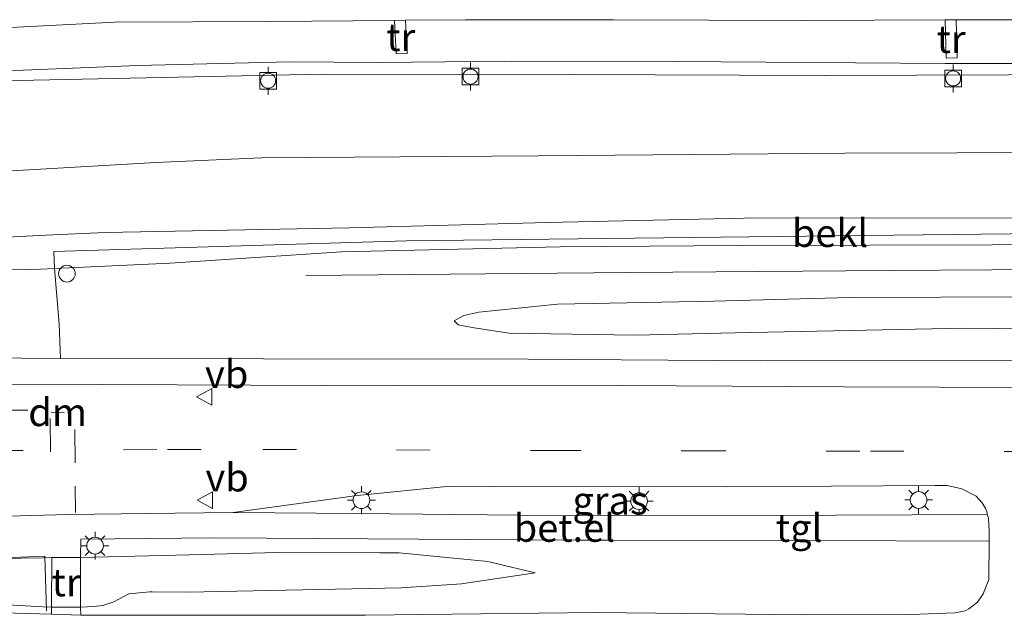
# Model space of a CAD drawing. Units: metres. Extents: x 99989 to 110004, y 493748 to 500003.
# Drawn here: x 100931 to 101019, y 497744 to 497798 of the extents above; entities that cross this region are included whole.
import ezdxf
from ezdxf.enums import TextEntityAlignment as Align

# ---------------------------------------------------------------- set-up
doc = ezdxf.new("R2010")
doc.units = ezdxf.units.M
doc.linetypes.add('VW-3-9_STREEP', pattern=[12, 3, -9])
doc.layers.get('0').update_dxf_attribs({"lineweight": 25})
for name, color, linetype, lineweight in [('B-ME-GW-KRUINLIJN-L-B1', 93, 'Continuous', 18), ('B-ME-GW-TEENLIJN-L-B1', 93, 'Continuous', 18), ('B-ME-IE-GRASLAND-GV-B6', 93, 'Continuous', 18), ('B-ME-IE-MEUBILAIR_WEGMEUBILAIR-LICHTMAST-S-B1', 8, 'Continuous', 18), ('B-ME-KW-LEUNING-L-B1', 8, 'Continuous', 18), ('B-ME-OB-BEKLEDING-GV-B6', 253, 'Continuous', 18), ('B-ME-OB-WATERLIJN-L-B1', 133, 'OB-WATERLIJN', 18), ('B-ME-OG-BEBOUWING-GV-B6', 173, 'Continuous', 18), ('B-ME-OG-WATER-GV-B6', 153, 'Continuous', 18), ('B-ME-VH-VERH_SOORT-GV-B6', 8, 'Continuous', 18), ('B-ME-VH-VERH_SOORT-KLINKERS-GV-B6', 8, 'IE-TERREINAFSCHEIDING-NATUURLIJK-HOUTWAL', 18), ('B-ME-VH-VERH_SOORT-TEGELS-GV-B6', 8, 'Continuous', 18), ('B-ME-VV-BOLDER-S-B1', 213, 'Continuous', 18), ('B-ME-VV-SCHEEPVAARTTEKENS-S-B1', 13, 'Continuous', 18), ('B-ME-VW-MARKERING-39STREEP-015-L-B1', 255, 'VW-3-9_STREEP', 18), ('B-ME-VW-MARKERING-DRIEHOEK-L-B1', 7, 'VW-HAAIETAND70-R-B', 18), ('B-ME-VW-MEUBILAIR_WEGMEUBILAIR-VERKEERSBORD-S-B1', 8, 'Continuous', 18)]:
    doc.layers.add(name, color=color, linetype=linetype, lineweight=lineweight)
doc.styles.add('NLCS-ISO', font='NLCS-ISO.TTF')
doc.linetypes.add('IE-TERREINAFSCHEIDING-NATUURLIJK-HOUTWAL', pattern='A,7,-1.5,[67,NLCS.SHX,S=0.75,R=45,X=0,Y=0],-1.5,7,-1.5,[70,NLCS.SHX,S=0.75,R=0,X=0,Y=0],-1.5', length=20)
doc.linetypes.add('OB-WATERLIJN', pattern='A,10,[32,NLCS.SHX,S=2,R=0,X=0,Y=0],-12', length=22)
doc.linetypes.add('VW-HAAIETAND70-R-B', pattern='A,0,-0.5,[153,NLCS.SHX,S=1,R=180,X=-0.375,Y=0],-0.5', length=1)

# ---------------------------------------------------------------- blocks, each defined once
blk = doc.blocks.new('bolder')
for p, q in [((-0.75, 0), (-1.25, 0)), ((-0.75, 0.75), (-0.75, -0.75)), ((0.75, 0.75), (-0.75, 0.75)), ((0.75, -0.75), (0.75, 0.75)), ((0.75, 0), (1.25, 0)), ((-0.75, -0.75), (0.75, -0.75))]:
    blk.add_line(p, q)
blk.add_circle((0, 0), 0.673)
blk = doc.blocks.new('dtb')
blk.add_circle((0, 0), 0.75)
blk = doc.blocks.new('verkeersbord')
for p, q in [((0, 0.75), (-0.75, -0.625)), ((0.75, -0.625), (0, 0.75)), ((-0.75, -0.625), (0.75, -0.625))]:
    blk.add_line(p, q)
blk = doc.blocks.new('lantaarnpaal')
for p, q in [((-0.884, 0.884), (-0.53, 0.53)), ((0, 0.75), (0, 1.25)), ((0.53, 0.53), (0.884, 0.884)), ((-0.75, 0), (-1.25, 0)), ((0.75, 0), (1.25, 0)), ((-0.53, -0.53), (-0.884, -0.884)), ((0, -0.75), (0, -1.25)), ((0.53, -0.53), (0.884, -0.884))]:
    blk.add_line(p, q)
blk.add_circle((0, 0), 0.75)

msp = doc.modelspace()

# ---------------------------------------------------------------- linework, layer by layer
at = {"layer": 'B-ME-GW-KRUINLIJN-L-B1'}
for points in [[(100832.551, 497785.173, 2.405), (100843.706, 497786.472, 2.484), (100858.392, 497788.134, 2.434), (100867.659, 497788.878, 2.448), (100883.172, 497790.213, 2.445), (100891.214, 497790.784, 2.426), (100904.104, 497791.665, 2.412), (100915.151, 497792.371, 2.437), (100925.269, 497792.893, 2.412), (100941.47, 497793.57, 2.428), (100955.111, 497793.898, 2.398), (100963.021, 497793.831, 2.437), (100974.998, 497793.939, 2.415), (100989.767, 497793.902, 2.44), (101013.91, 497793.739, 2.42), (101036.796, 497793.744, 2.417), (101057.205, 497793.835, 2.431), (101073.253, 497794.008, 2.412), (101103.437, 497793.846, 2.376)], [(100832.15, 497778.861, 4.934), (100838.647, 497779.731, 4.969), (100849.189, 497781.366, 5.058), (100850.539, 497781.487, 4.977), (100852.936, 497781.676, 5.08), (100859.186, 497781.593, 5.147), (100875.691, 497781.81, 5.508), (100895.263, 497782.551, 5.717), (100911.724, 497783.342, 5.926), (100929.067, 497784.035, 6.023), (100943.06, 497784.845, 5.97), (100952.547, 497785.269, 5.956), (100977.399, 497785.449, 6.034), (101004.922, 497785.683, 6.02), (101035.069, 497785.761, 5.995), (101058.604, 497785.803, 5.931), (101102.224, 497785.67, 5.933)], [(100905.896, 497777.021, 6.439), (100918.211, 497775.25, 7.153), (100922.239, 497774.971, 7.278), (100927.487, 497775.164, 7.331), (100932.743, 497775.279, 7.331), (100933.98, 497775.335, 7.322), (100944.367, 497775.803, 7.245), (100959.723, 497776.832, 7.103), (100979.359, 497777.284, 7.131), (100995.369, 497777.392, 7.211), (101007.14, 497777.416, 7.239), (101029.152, 497777.476, 7.25), (101052.534, 497777.419, 7.217), (101079.23, 497777.559, 7.192), (101100.995, 497777.384, 7.17)], [(101100.672, 497775.212, 7.188), (101076.295, 497775.146, 7.245), (101036.612, 497775.335, 7.245), (101008.854, 497775.145, 7.224), (100985.592, 497774.986, 7.206), (100956.525, 497774.71, 7.139)], [(101100.269, 497772.495, 7.226), (101074.284, 497772.522, 7.183), (101053.381, 497772.649, 7.306), (101033.095, 497772.833, 7.253), (101021.668, 497772.795, 7.259), (101005.374, 497772.739, 7.197), (100993.128, 497772.385, 7.107), (100979.136, 497772.141, 7.007), (100972.067, 497771.424, 6.958), (100970.727, 497771.124, 6.925), (100969.835, 497770.639, 6.88)], [(100977.133, 497748.015, 5.639), (100972.868, 497749.029, 5.929), (100964.919, 497749.805, 6.167), (100963.189, 497749.8, 6.204), (100953.998, 497749.824, 6.477), (100946.095, 497749.632, 6.532), (100936.324, 497749.384, 6.613), (100933.724, 497749.389, 6.613), (100932.944, 497749.367, 6.607), (100921.384, 497749.188, 6.602)]]:
    msp.add_polyline3d(points, dxfattribs=at)
at = {"layer": 'B-ME-GW-TEENLIJN-L-B1'}
for points in [[(101103.23, 497792.449, 2.43), (101077.07, 497792.613, 2.428), (101052.87, 497792.667, 2.462), (101027.888, 497792.74, 2.495), (101003.072, 497792.646, 2.465), (100980.265, 497792.755, 2.445), (100957.942, 497792.777, 2.456), (100927.791, 497792.163, 2.479), (100901.569, 497790.534, 2.44), (100864.2, 497787.491, 2.498), (100850.023, 497785.936, 2.517), (100845.473, 497785.437, 2.523), (100832.47, 497783.883, 2.44)], [(101101.34, 497779.712, 6.331), (101088.273, 497779.731, 6.357), (101065.039, 497779.635, 6.352), (101044.374, 497779.837, 6.313), (101022.633, 497779.869, 6.338), (100995.892, 497779.844, 6.407), (100978.233, 497779.471, 6.365), (100960.455, 497778.984, 6.357), (100938.551, 497778.565, 6.385), (100933.841, 497778.357, 6.369), (100923.088, 497777.812, 6.323), (100905.896, 497777.021, 6.439)], [(101099.82, 497769.466, 6.04), (101081.981, 497769.541, 6.068), (101058.506, 497769.648, 6.096), (101036.525, 497769.762, 6.104), (101015.647, 497769.979, 6.16), (100995.068, 497769.56, 6.222), (100986.099, 497769.36, 6.478), (100974.749, 497769.53, 6.687), (100971.473, 497770.046, 6.787), (100970.208, 497770.268, 6.847), (100969.835, 497770.639, 6.88)], [(100977.133, 497748.015, 5.639), (100970.514, 497747.03, 5.383), (100965.084, 497746.671, 5.317), (100945.899, 497746.288, 5.2), (100942.735, 497746.292, 5.211), (100942.507, 497746.311, 5.266), (100940.659, 497746.121, 5.35), (100939.314, 497745.407, 5.353), (100938.328, 497745.088, 5.364), (100937.503, 497744.975, 5.347), (100936.316, 497744.916, 5.197), (100933.716, 497744.921, 5.197), (100932.96, 497744.96, 5.21), (100929.768, 497745.125, 5.266)]]:
    msp.add_polyline3d(points, dxfattribs=at)
at = {"layer": 'B-ME-IE-GRASLAND-GV-B6'}
for points in [[(100933.91, 497776.865, 6.84), (100965.579, 497777.807, 6.799), (100998.86, 497778.204, 6.803), (101022.377, 497778.484, 6.805), (101047.642, 497778.538, 6.752), (101091.202, 497778.408, 6.805), (101101.133, 497778.316, 6.829), (101100.995, 497777.384, 7.17), (101079.23, 497777.559, 7.192), (101052.534, 497777.419, 7.217), (101029.152, 497777.476, 7.25), (101007.14, 497777.416, 7.239), (100995.369, 497777.392, 7.211), (100979.359, 497777.284, 7.131), (100959.723, 497776.832, 7.103), (100944.367, 497775.803, 7.245), (100933.98, 497775.335, 7.322), (100933.91, 497776.865, 6.84)], [(100934.399, 497770.375, 7.281), (100933.98, 497775.335, 7.322), (100944.367, 497775.803, 7.245), (100959.723, 497776.832, 7.103), (100979.359, 497777.284, 7.131), (100995.369, 497777.392, 7.211), (101007.14, 497777.416, 7.239), (101029.152, 497777.476, 7.25)], [(100969.835, 497770.639, 6.88), (100970.727, 497771.124, 6.925), (100972.067, 497771.424, 6.958), (100979.136, 497772.141, 7.007), (100993.128, 497772.385, 7.107), (101005.374, 497772.739, 7.197), (101021.668, 497772.795, 7.259), (101033.095, 497772.833, 7.253), (101053.381, 497772.649, 7.306), (101074.284, 497772.522, 7.183), (101100.269, 497772.495, 7.226), (101099.82, 497769.466, 6.04), (101081.981, 497769.541, 6.068), (101058.506, 497769.648, 6.096), (101036.525, 497769.762, 6.104), (101015.647, 497769.979, 6.16), (100995.068, 497769.56, 6.222), (100986.099, 497769.36, 6.478), (100974.749, 497769.53, 6.687), (100971.473, 497770.046, 6.787), (100970.208, 497770.268, 6.847), (100969.835, 497770.639, 6.88)], [(101021.668, 497772.795, 7.259), (101005.374, 497772.739, 7.197), (100993.128, 497772.385, 7.107), (100979.136, 497772.141, 7.007), (100972.067, 497771.424, 6.958), (100970.727, 497771.124, 6.925), (100969.835, 497770.639, 6.88), (100970.208, 497770.268, 6.847), (100971.473, 497770.046, 6.787), (100974.749, 497769.53, 6.687), (100986.099, 497769.36, 6.478), (100995.068, 497769.56, 6.222), (101015.647, 497769.979, 6.16), (101036.525, 497769.762, 6.104)], [(101023.083, 497767.101, 5.898), (100997.369, 497767.045, 6.079), (100976.483, 497767.192, 6.566), (100952.736, 497767.21, 7.033), (100934.522, 497767.257, 7.142), (100934.399, 497770.375, 7.281)], [(100950.005, 497753.417, 6.658), (100961.131, 497754.941, 6.532), (100969.493, 497755.795, 6.354), (100972.903, 497755.772, 6.285), (100994.39, 497755.731, 5.748), (101012.981, 497755.842, 5.57), (101014.111, 497755.849, 5.542), (101015.406, 497755.541, 5.508), (101016.693, 497754.896, 5.489), (101017.221, 497754.335, 5.492), (101017.539, 497753.808, 5.489), (101017.685, 497753.408, 5.47), (101017.685, 497753.243, 5.421), (101004.143, 497753.191, 5.508), (100983.698, 497753.147, 5.901), (100980.688, 497753.14, 5.959), (100975.74, 497753.188, 6.079), (100961.209, 497753.329, 6.432), (100950.005, 497753.417, 6.658)], [(100970.514, 497747.03, 5.383), (100977.133, 497748.015, 5.639), (100972.868, 497749.029, 5.929), (100964.919, 497749.805, 6.167), (100963.189, 497749.8, 6.204), (100953.998, 497749.824, 6.477), (100946.095, 497749.632, 6.532), (100936.324, 497749.384, 6.613), (100936.334, 497751.044, 6.621), (100948.428, 497751.139, 6.574), (100975.764, 497750.967, 6.013), (100980.975, 497750.934, 5.906), (100983.753, 497750.93, 5.843), (101001.192, 497750.905, 5.45), (101017.874, 497750.841, 5.369), (101017.839, 497747.412, 5.184), (101017.343, 497746.123, 5.158), (101016.812, 497745.378, 5.133), (101016.044, 497744.788, 5.119), (101015.709, 497744.609, 5.113), (101014.811, 497744.421, 5.111), (101010.828, 497744.274, 5.099), (101001.343, 497744.232, 5.111), (100982.593, 497744.44, 5.133), (100961.895, 497744.197, 5.155), (100936.332, 497744.211, 5.211), (100936.316, 497744.916, 5.197), (100937.503, 497744.975, 5.347), (100938.328, 497745.088, 5.364), (100939.314, 497745.407, 5.353), (100940.659, 497746.121, 5.35), (100942.507, 497746.311, 5.266), (100942.735, 497746.292, 5.211), (100945.899, 497746.288, 5.2), (100965.084, 497746.671, 5.317), (100970.514, 497747.03, 5.383)], [(100936.316, 497744.916, 5.197), (100936.324, 497749.384, 6.613), (100946.095, 497749.632, 6.532), (100953.998, 497749.824, 6.477), (100963.189, 497749.8, 6.204), (100964.919, 497749.805, 6.167), (100972.868, 497749.029, 5.929), (100977.133, 497748.015, 5.639), (100970.514, 497747.03, 5.383), (100965.084, 497746.671, 5.317), (100945.899, 497746.288, 5.2), (100942.735, 497746.292, 5.211), (100942.507, 497746.311, 5.266), (100940.659, 497746.121, 5.35), (100939.314, 497745.407, 5.353), (100938.328, 497745.088, 5.364), (100937.503, 497744.975, 5.347), (100936.316, 497744.916, 5.197)], [(100920.653, 497744.988, 5.208), (100920.483, 497749.176, 6.602), (100921.384, 497749.188, 6.602), (100932.944, 497749.367, 6.607), (100933.724, 497749.389, 6.613), (100933.716, 497744.921, 5.197), (100932.96, 497744.96, 5.21), (100929.768, 497745.125, 5.266), (100923.838, 497745.207, 5.225), (100920.653, 497744.988, 5.208)], [(100928.257, 497744.446, 5.211), (100920.653, 497744.988, 5.208), (100923.838, 497745.207, 5.225), (100929.768, 497745.125, 5.266), (100932.96, 497744.96, 5.21), (100933.716, 497744.921, 5.197), (100933.708, 497744.287, 5.211), (100928.257, 497744.446, 5.211)]]:
    msp.add_polyline3d(points, dxfattribs=at)
at = {"layer": 'B-ME-KW-LEUNING-L-B1'}
msp.add_polyline3d([(100927.255, 497749.279, 6.4), (100933.107, 497749.502, 6.4), (100933.25, 497744.576, 5.074)], dxfattribs=at)
at = {"layer": 'B-ME-OB-BEKLEDING-GV-B6'}
for points in [[(100918.329, 497792.9, 2.345), (100918.078, 497796.348, 0.618), (100924.762, 497796.707, 0.618), (100939.386, 497797.436, 0.618), (100953.378, 497797.493, 0.618), (100964.499, 497797.604, 0.618), (100964.639, 497794.588, 2.214), (100965.638, 497794.639, 2.214), (100965.47, 497797.614, 0.618), (100970.868, 497797.668, 0.618), (100984.154, 497797.65, 0.618), (101001.198, 497797.6, 0.618), (101013.921, 497797.643, 0.618), (101013.997, 497794.205, 2.306), (101014.997, 497794.23, 2.306), (101014.903, 497797.647, 0.618), (101020.438, 497797.666, 0.618)], [(101036.796, 497793.744, 2.417), (101013.91, 497793.739, 2.42), (100989.767, 497793.902, 2.44), (100974.998, 497793.939, 2.415), (100963.021, 497793.831, 2.437), (100955.111, 497793.898, 2.398), (100941.47, 497793.57, 2.428), (100925.269, 497792.893, 2.412)], [(100864.2, 497787.491, 2.498), (100901.569, 497790.534, 2.44), (100927.791, 497792.163, 2.479), (100957.942, 497792.777, 2.456), (100980.265, 497792.755, 2.445), (101003.072, 497792.646, 2.465), (101027.888, 497792.74, 2.495)], [(101035.069, 497785.761, 5.995), (101004.922, 497785.683, 6.02), (100977.399, 497785.449, 6.034), (100952.547, 497785.269, 5.956), (100943.06, 497784.845, 5.97), (100929.067, 497784.035, 6.023), (100911.724, 497783.342, 5.926), (100895.263, 497782.551, 5.717), (100875.691, 497781.81, 5.508), (100859.186, 497781.593, 5.147), (100852.936, 497781.676, 5.08), (100850.539, 497781.487, 4.977), (100850.195, 497783.817, 3.714), (100832.322, 497781.559, 3.67), (100832.47, 497783.883, 2.44), (100845.473, 497785.437, 2.523), (100850.023, 497785.936, 2.517), (100864.2, 497787.491, 2.498)], [(100850.351, 497778.54, 5.15), (100850.539, 497781.487, 4.977), (100852.936, 497781.676, 5.08), (100859.186, 497781.593, 5.147), (100875.691, 497781.81, 5.508), (100895.263, 497782.551, 5.717), (100911.724, 497783.342, 5.926), (100929.067, 497784.035, 6.023), (100943.06, 497784.845, 5.97), (100952.547, 497785.269, 5.956), (100977.399, 497785.449, 6.034), (101004.922, 497785.683, 6.02), (101035.069, 497785.761, 5.995)], [(100923.088, 497777.812, 6.323), (100933.841, 497778.357, 6.369), (100938.551, 497778.565, 6.385), (100960.455, 497778.984, 6.357), (100978.233, 497779.471, 6.365), (100995.892, 497779.844, 6.407), (101022.633, 497779.869, 6.338)], [(101022.633, 497779.869, 6.338), (100995.892, 497779.844, 6.407), (100978.233, 497779.471, 6.365), (100960.455, 497778.984, 6.357), (100938.551, 497778.565, 6.385), (100933.841, 497778.357, 6.369), (100923.088, 497777.812, 6.323)], [(101022.377, 497778.484, 6.805), (100998.86, 497778.204, 6.803), (100965.579, 497777.807, 6.799), (100933.91, 497776.865, 6.84), (100933.98, 497775.335, 7.322), (100932.743, 497775.279, 7.331), (100927.487, 497775.164, 7.331), (100922.239, 497774.971, 7.278), (100918.211, 497775.25, 7.153), (100905.896, 497777.021, 6.439), (100923.088, 497777.812, 6.323)], [(100927.487, 497775.164, 7.331), (100932.743, 497775.279, 7.331), (100933.98, 497775.335, 7.322), (100934.399, 497770.375, 7.281), (100934.522, 497767.257, 7.142), (100927.474, 497767.314, 7.053)]]:
    msp.add_polyline3d(points, dxfattribs=at)
at = {"layer": 'B-ME-OB-WATERLIJN-L-B1'}
msp.add_polyline3d([(100832.797, 497789.028, 0.618), (100837.29, 497789.659, 0.618), (100853.463, 497791.316, 0.618), (100865.858, 497792.64, 0.618), (100869.651, 497792.989, 0.618), (100870.638, 497793.08, 0.618), (100881.448, 497794.077, 0.618), (100898.118, 497795.18, 0.618), (100911.254, 497795.981, 0.618), (100917.084, 497796.294, 0.618), (100918.078, 497796.348, 0.618), (100924.762, 497796.707, 0.618), (100939.386, 497797.436, 0.618), (100953.378, 497797.493, 0.618), (100964.499, 497797.604, 0.618), (100965.47, 497797.614, 0.618), (100970.868, 497797.668, 0.618), (100984.154, 497797.65, 0.618), (101001.198, 497797.6, 0.618), (101013.921, 497797.643, 0.618), (101014.903, 497797.647, 0.618), (101020.438, 497797.666, 0.618)], dxfattribs=at)
at = {"layer": 'B-ME-OG-BEBOUWING-GV-B6'}
for points in [[(100964.639, 497794.588, 2.214), (100964.499, 497797.604, 0.618), (100965.47, 497797.614, 0.618), (100965.638, 497794.639, 2.214), (100964.639, 497794.588, 2.214)], [(101013.997, 497794.205, 2.306), (101013.921, 497797.643, 0.618), (101014.903, 497797.647, 0.618), (101014.997, 497794.23, 2.306), (101013.997, 497794.205, 2.306)], [(100933.716, 497744.921, 5.197), (100933.724, 497749.389, 6.613), (100936.324, 497749.384, 6.613), (100936.316, 497744.916, 5.197), (100933.716, 497744.921, 5.197)]]:
    msp.add_polyline3d(points, dxfattribs=at)
at = {"layer": 'B-ME-OG-WATER-GV-B6'}
msp.add_polyline3d([(101020.438, 497797.666, 0.618), (101014.903, 497797.647, 0.618), (101013.921, 497797.643, 0.618), (101001.198, 497797.6, 0.618), (100984.154, 497797.65, 0.618), (100970.868, 497797.668, 0.618), (100965.47, 497797.614, 0.618), (100964.499, 497797.604, 0.618), (100953.378, 497797.493, 0.618), (100939.386, 497797.436, 0.618), (100924.762, 497796.707, 0.618), (100918.078, 497796.348, 0.618), (100917.084, 497796.294, 0.618), (100911.254, 497795.981, 0.618), (100898.118, 497795.18, 0.618), (100881.448, 497794.077, 0.618), (100870.638, 497793.08, 0.618), (100869.651, 497792.989, 0.618), (100865.858, 497792.64, 0.618), (100853.463, 497791.316, 0.618), (100837.29, 497789.659, 0.618), (100832.797, 497789.028, 0.618)], dxfattribs=at)
at = {"layer": 'B-ME-VH-VERH_SOORT-GV-B6'}
msp.add_polyline3d([(100975.764, 497750.967, 6.013), (100975.74, 497753.188, 6.079), (100980.688, 497753.14, 5.959), (100983.698, 497753.147, 5.901), (100983.753, 497750.93, 5.843), (100980.975, 497750.934, 5.906), (100975.764, 497750.967, 6.013)], dxfattribs=at)
at = {"layer": 'B-ME-VH-VERH_SOORT-KLINKERS-GV-B6'}
for points in [[(100868.089, 497748.142, 7.114), (100872.142, 497751.78, 7.106), (100876.033, 497754.829, 7.144), (100878.973, 497756.776, 7.144), (100881.528, 497758.325, 7.147), (100883.957, 497759.551, 7.142), (100888.435, 497761.513, 7.178), (100890.899, 497762.361, 7.136), (100894.482, 497763.422, 7.144), (100898.909, 497764.269, 7.119), (100901.951, 497764.627, 7.133), (100905.627, 497764.91, 7.086), (100908.822, 497764.903, 7.067), (100913.283, 497764.934, 7.012), (100913.371, 497764.935, 7.011), (100929.113, 497764.886, 7.022), (100938.4, 497764.932, 7.036), (100964.741, 497764.794, 6.791), (100984.748, 497764.82, 6.301), (101004.813, 497764.709, 5.884), (101021.954, 497764.657, 5.901)], [(100928.257, 497744.446, 5.211), (100933.708, 497744.287, 5.211), (100936.332, 497744.211, 5.211), (100961.895, 497744.197, 5.155), (100982.593, 497744.44, 5.133), (101001.343, 497744.232, 5.111), (101010.828, 497744.274, 5.099), (101014.811, 497744.421, 5.111), (101015.709, 497744.609, 5.113), (101016.044, 497744.788, 5.119), (101016.812, 497745.378, 5.133), (101017.343, 497746.123, 5.158), (101017.839, 497747.412, 5.184), (101017.874, 497750.841, 5.369), (101017.871, 497751.723, 5.379), (101017.819, 497752.93, 5.421), (101017.685, 497753.243, 5.421), (101017.685, 497753.408, 5.47), (101017.539, 497753.808, 5.489), (101017.221, 497754.335, 5.492), (101016.693, 497754.896, 5.489), (101015.406, 497755.541, 5.508), (101014.111, 497755.849, 5.542), (101012.981, 497755.842, 5.57), (100994.39, 497755.731, 5.748), (100972.903, 497755.772, 6.285), (100969.493, 497755.795, 6.354), (100961.131, 497754.941, 6.532), (100950.005, 497753.417, 6.658), (100944.781, 497753.356, 6.691), (100935.182, 497753.254, 6.708), (100924.359, 497752.946, 6.716)]]:
    msp.add_polyline3d(points, dxfattribs=at)
at = {"layer": 'B-ME-VH-VERH_SOORT-TEGELS-GV-B6'}
for points in [[(100904.104, 497791.665, 2.412), (100915.151, 497792.371, 2.437), (100925.269, 497792.893, 2.412), (100941.47, 497793.57, 2.428), (100955.111, 497793.898, 2.398), (100963.021, 497793.831, 2.437), (100974.998, 497793.939, 2.415), (100989.767, 497793.902, 2.44), (101013.91, 497793.739, 2.42), (101036.796, 497793.744, 2.417)], [(101027.888, 497792.74, 2.495), (101003.072, 497792.646, 2.465), (100980.265, 497792.755, 2.445), (100957.942, 497792.777, 2.456), (100927.791, 497792.163, 2.479), (100901.569, 497790.534, 2.44), (100864.2, 497787.491, 2.498), (100850.023, 497785.936, 2.517), (100845.473, 497785.437, 2.523), (100832.47, 497783.883, 2.44), (100832.551, 497785.173, 2.405), (100843.706, 497786.472, 2.484), (100858.392, 497788.134, 2.434), (100867.659, 497788.878, 2.448), (100883.172, 497790.213, 2.445), (100891.214, 497790.784, 2.426), (100904.104, 497791.665, 2.412)], [(100927.474, 497767.314, 7.053), (100934.522, 497767.257, 7.142), (100952.736, 497767.21, 7.033), (100976.483, 497767.192, 6.566), (100997.369, 497767.045, 6.079), (101023.083, 497767.101, 5.898)], [(101021.954, 497764.657, 5.901), (101004.813, 497764.709, 5.884), (100984.748, 497764.82, 6.301), (100964.741, 497764.794, 6.791), (100938.4, 497764.932, 7.036), (100929.113, 497764.886, 7.022)], [(100924.359, 497752.946, 6.716), (100935.182, 497753.254, 6.708), (100944.781, 497753.356, 6.691), (100950.005, 497753.417, 6.658), (100961.209, 497753.329, 6.432), (100975.74, 497753.188, 6.079), (100975.764, 497750.967, 6.013), (100948.428, 497751.139, 6.574), (100936.334, 497751.044, 6.621), (100936.324, 497749.384, 6.613), (100933.724, 497749.389, 6.613), (100932.944, 497749.367, 6.607), (100921.384, 497749.188, 6.602)], [(100983.753, 497750.93, 5.843), (100983.698, 497753.147, 5.901), (101004.143, 497753.191, 5.508), (101017.685, 497753.243, 5.421), (101017.819, 497752.93, 5.421), (101017.871, 497751.723, 5.379), (101017.874, 497750.841, 5.369), (101001.192, 497750.905, 5.45), (100983.753, 497750.93, 5.843)], [(100933.708, 497744.287, 5.211), (100933.716, 497744.921, 5.197), (100936.316, 497744.916, 5.197), (100936.332, 497744.211, 5.211), (100933.708, 497744.287, 5.211)]]:
    msp.add_polyline3d(points, dxfattribs=at)
at = {"layer": 'B-ME-VW-MARKERING-39STREEP-015-L-B1'}
for p, q in [((100931.583, 497762.614, 6.921), (100912.479, 497762.511, 6.934)), ((100933.586, 497761.863, 6.894), (100933.619, 497757.414, 6.872))]:
    msp.add_line(p, q, dxfattribs=at)
for points in [[(100935.805, 497760.881, 6.951), (100935.834, 497755.782, 6.753), (100935.862, 497753.419, 6.674)], [(100916.592, 497758.819, 6.873), (100923.649, 497758.918, 6.891), (100923.976, 497758.922, 6.892), (100928.168, 497758.981, 6.902), (100944.128, 497759.093, 6.929), (100952.686, 497759.096, 6.777), (100978.233, 497758.988, 6.307), (100991.246, 497758.953, 5.952), (101007.217, 497758.94, 5.798), (101024.033, 497758.902, 5.769), (101036.676, 497758.836, 5.769), (101049.724, 497758.811, 5.76), (101066.705, 497758.799, 5.75), (101083.691, 497758.798, 5.808), (101098.228, 497758.739, 5.753)]]:
    msp.add_polyline3d(points, dxfattribs=at)
at = {"layer": 'B-ME-VW-MARKERING-DRIEHOEK-L-B1'}
msp.add_line((100933.68, 497762.446, 6.934), (100934.843, 497762.418, 6.934), dxfattribs=at)

# ---------------------------------------------------------------- block references
at = {"layer": 'B-ME-IE-MEUBILAIR_WEGMEUBILAIR-LICHTMAST-S-B1', "rotation": 90}
for p in [(100961.527, 497754.53, 6.588), (101011.535, 497754.549, 5.592), (100986.451, 497754.45, 5.892), (100937.613, 497750.448, 6.638)]:
    msp.add_blockref('lantaarnpaal', p, dxfattribs=at)
at = {"layer": 'B-ME-VV-BOLDER-S-B1', "rotation": 90}
for p in [(100971.315, 497792.563, 2.456), (100953.153, 497792.186, 2.559), (101014.636, 497792.393, 2.57)]:
    msp.add_blockref('bolder', p, dxfattribs=at)
at = {"layer": 'B-ME-VV-SCHEEPVAARTTEKENS-S-B1', "rotation": 90}
msp.add_blockref('dtb', (100935.094, 497774.868, 7.157), dxfattribs=at)
at = {"layer": 'B-ME-VW-MEUBILAIR_WEGMEUBILAIR-VERKEERSBORD-S-B1', "rotation": 90}
for p in [(100947.486, 497763.818, 7.916), (100947.526, 497754.54, 6.648)]:
    msp.add_blockref('verkeersbord', p, dxfattribs=at)

# ---------------------------------------------------------------- texts
at = {"layer": 'B-ME-IE-GRASLAND-GV-B6', "ltscale": 0.2, "style": 'NLCS-ISO'}
msp.add_text('gras', height=2.5, dxfattribs=at).set_placement((100983.845, 497754.494), align=Align.MIDDLE_CENTER)
at = {"layer": 'B-ME-OB-BEKLEDING-GV-B6', "ltscale": 0.2, "style": 'NLCS-ISO'}
msp.add_text('bekl', height=2.5, dxfattribs=at).set_placement((101003.59, 497778.516), align=Align.MIDDLE_CENTER)
at = {"layer": 'B-ME-OG-BEBOUWING-GV-B6', "ltscale": 0.2, "style": 'NLCS-ISO'}
for p in [(100965.059, 497796.106), (101014.453, 497795.928), (100935.02, 497747.152)]:
    msp.add_text('tr', height=2.5, dxfattribs=at).set_placement(p, align=Align.MIDDLE_CENTER)
at = {"layer": 'B-ME-VH-VERH_SOORT-GV-B6', "ltscale": 0.2, "style": 'NLCS-ISO'}
msp.add_text('bet.el', height=2.5, dxfattribs=at).set_placement((100979.738, 497752.05), align=Align.MIDDLE_CENTER)
at = {"layer": 'B-ME-VH-VERH_SOORT-TEGELS-GV-B6', "ltscale": 0.2, "style": 'NLCS-ISO'}
msp.add_text('tgl', height=2.5, dxfattribs=at).set_placement((101000.805, 497752.04), align=Align.MIDDLE_CENTER)
at = {"layer": 'B-ME-VW-MARKERING-DRIEHOEK-L-B1', "ltscale": 0.2, "style": 'NLCS-ISO'}
msp.add_text('dm', height=2.5, dxfattribs=at).set_placement((100934.261, 497762.432), align=Align.MIDDLE_CENTER)
at = {"layer": 'B-ME-VW-MEUBILAIR_WEGMEUBILAIR-VERKEERSBORD-S-B1', "ltscale": 0.2, "style": 'NLCS-ISO'}
for p in [(100947.486, 497763.818, 7.916), (100947.526, 497754.54, 6.648)]:
    msp.add_text('vb', height=2.5, dxfattribs=at).set_placement(p, align=Align.BOTTOM_LEFT)

doc.saveas('drawing.dxf')
